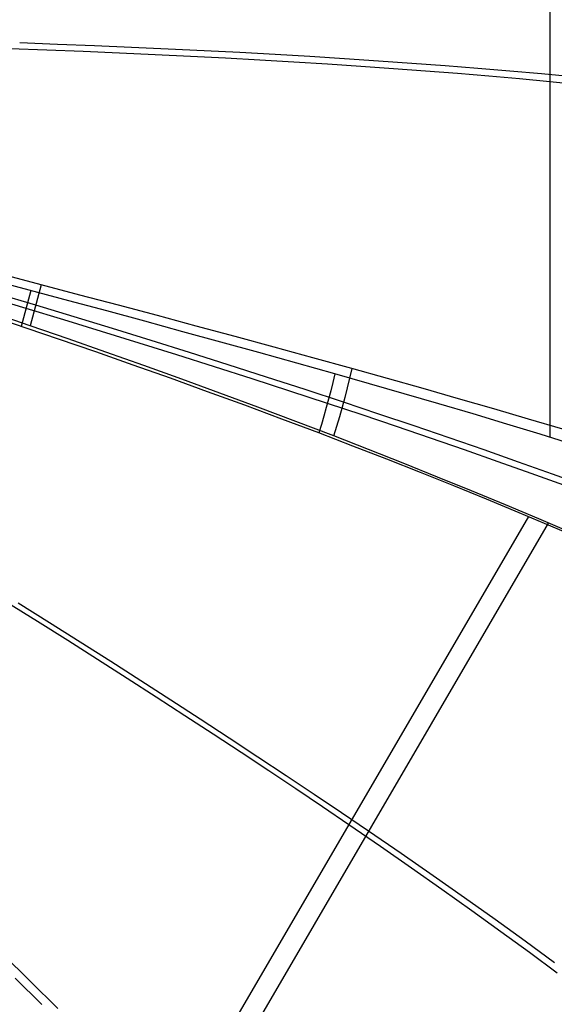
# Model space of a CAD drawing. Units: millimetres. Extents: x -1581 to -1451, y -2179 to -2000.
# Drawn here: x -1492 to -1479, y -2123 to -2099 of the extents above; entities that cross this region are included whole.
import ezdxf

# ---------------------------------------------------------------- set-up
doc = ezdxf.new("R2010")
doc.units = ezdxf.units.MM
doc.header["$MEASUREMENT"] = 0
doc.layers.add('Default', color=7, linetype='Continuous', true_color=0x000000)

msp = doc.modelspace()

# ---------------------------------------------------------------- linework, layer by layer
at = {"layer": 'Default'}
for p, q in [((-1479.229, -2092.148, 654.816), (-1479.23, -2109.543, 657.356)), ((-1492.441, -2100.036, 661.711), (-1491.537, -2100.07, 661.478)), ((-1492.198, -2099.895, 662.671), (-1491.277, -2099.929, 662.434)), ((-1491.537, -2100.07, 661.478), (-1490.643, -2100.105, 661.231)), ((-1491.277, -2099.929, 662.434), (-1490.365, -2099.965, 662.182)), ((-1490.643, -2100.105, 661.231), (-1489.758, -2100.142, 660.97)), ((-1490.365, -2099.965, 662.182), (-1489.463, -2100.003, 661.915)), ((-1489.463, -2100.003, 661.915), (-1488.57, -2100.044, 661.633)), ((-1488.57, -2100.044, 661.633), (-1487.687, -2100.087, 661.335)), ((-1487.687, -2100.087, 661.335), (-1486.814, -2100.132, 661.021)), ((-1489.758, -2100.142, 660.97), (-1488.884, -2100.182, 660.693)), ((-1488.884, -2100.182, 660.693), (-1488.02, -2100.224, 660.402)), ((-1488.02, -2100.224, 660.402), (-1487.166, -2100.268, 660.094)), ((-1487.166, -2100.268, 660.094), (-1486.323, -2100.314, 659.771)), ((-1486.814, -2100.132, 661.021), (-1485.951, -2100.18, 660.69)), ((-1486.323, -2100.314, 659.771), (-1485.49, -2100.363, 659.432)), ((-1485.951, -2100.18, 660.69), (-1485.099, -2100.23, 660.342)), ((-1485.49, -2100.363, 659.432), (-1484.668, -2100.414, 659.075)), ((-1485.099, -2100.23, 660.342), (-1484.257, -2100.282, 659.977)), ((-1484.257, -2100.282, 659.977), (-1483.425, -2100.337, 659.594)), ((-1483.425, -2100.337, 659.594), (-1482.604, -2100.395, 659.193)), ((-1484.668, -2100.414, 659.075), (-1483.857, -2100.468, 658.702)), ((-1483.857, -2100.468, 658.702), (-1483.057, -2100.524, 658.311)), ((-1483.057, -2100.524, 658.311), (-1482.269, -2100.582, 657.903)), ((-1482.604, -2100.395, 659.193), (-1481.795, -2100.455, 658.774)), ((-1482.269, -2100.582, 657.903), (-1481.492, -2100.644, 657.476)), ((-1481.795, -2100.455, 658.774), (-1480.996, -2100.518, 658.336)), ((-1480.996, -2100.518, 658.336), (-1480.209, -2100.584, 657.879)), ((-1480.209, -2100.584, 657.879), (-1479.433, -2100.652, 657.402)), ((-1481.492, -2100.644, 657.476), (-1480.726, -2100.708, 657.032)), ((-1480.726, -2100.708, 657.032), (-1479.972, -2100.774, 656.568)), ((-1479.972, -2100.774, 656.568), (-1479.229, -2100.843, 656.085)), ((-1479.433, -2100.652, 657.402), (-1478.67, -2100.724, 656.906)), ((-1479.229, -2100.843, 656.085), (-1478.335, -2100.932, 655.466)), ((-1491.673, -2105.816, 663.404), (-1492.87, -2105.501, 663.661)), ((-1490.998, -2106.206, 662.23), (-1492.515, -2105.8, 662.577)), ((-1491.673, -2105.816, 663.404), (-1491.943, -2106.82, 663.551)), ((-1490.727, -2106.066, 663.182), (-1491.673, -2105.816, 663.404)), ((-1492.041, -2106.394, 662.526), (-1493.208, -2106.044, 662.77)), ((-1491.804, -2106.316, 663.494), (-1492.989, -2105.96, 663.742)), ((-1491.926, -2105.956, 662.447), (-1492.162, -2106.835, 662.575)), ((-1489.779, -2106.318, 662.94), (-1490.727, -2106.066, 663.182)), ((-1490.866, -2106.601, 663.279), (-1491.804, -2106.316, 663.494)), ((-1490.068, -2106.457, 661.992), (-1490.998, -2106.206, 662.23)), ((-1488.829, -2106.571, 662.677), (-1489.779, -2106.318, 662.94)), ((-1491.943, -2106.819, 663.551), (-1493.119, -2106.419, 663.796)), ((-1491.119, -2106.674, 662.314), (-1492.041, -2106.394, 662.526)), ((-1489.927, -2106.889, 663.045), (-1490.866, -2106.601, 663.279)), ((-1489.137, -2106.709, 661.735), (-1490.068, -2106.457, 661.992)), ((-1487.878, -2106.826, 662.392), (-1488.829, -2106.571, 662.677)), ((-1491.25, -2107.145, 662.367), (-1492.741, -2106.639, 662.7)), ((-1491.015, -2107.139, 663.339), (-1491.943, -2106.819, 663.551)), ((-1490.197, -2106.957, 662.084), (-1491.119, -2106.674, 662.314)), ((-1488.207, -2106.963, 661.457), (-1489.137, -2106.709, 661.735)), ((-1486.927, -2107.084, 662.084), (-1487.878, -2106.826, 662.392)), ((-1489.274, -2107.242, 661.835), (-1490.197, -2106.957, 662.084)), ((-1488.986, -2107.18, 662.79), (-1489.927, -2106.889, 663.045)), ((-1487.276, -2107.219, 661.156), (-1488.207, -2106.963, 661.457)), ((-1485.975, -2107.342, 661.751), (-1486.927, -2107.084, 662.084)), ((-1490.337, -2107.459, 662.139), (-1491.25, -2107.145, 662.367)), ((-1490.087, -2107.463, 663.107), (-1491.015, -2107.139, 663.339)), ((-1488.351, -2107.531, 661.564), (-1489.274, -2107.242, 661.835)), ((-1488.044, -2107.475, 662.514), (-1488.986, -2107.18, 662.79)), ((-1486.347, -2107.476, 660.831), (-1487.276, -2107.219, 661.156)), ((-1485.025, -2107.603, 661.392), (-1485.975, -2107.342, 661.751)), ((-1489.425, -2107.778, 661.892), (-1490.337, -2107.459, 662.139)), ((-1489.158, -2107.793, 662.856), (-1490.087, -2107.463, 663.107)), ((-1487.429, -2107.823, 661.272), (-1488.351, -2107.531, 661.564)), ((-1487.102, -2107.773, 662.215), (-1488.044, -2107.475, 662.514)), ((-1485.418, -2107.735, 660.481), (-1486.347, -2107.476, 660.831)), ((-1488.513, -2108.102, 661.623), (-1489.425, -2107.778, 661.892)), ((-1488.228, -2108.127, 662.582), (-1489.158, -2107.793, 662.856)), ((-1486.508, -2108.118, 660.955), (-1487.429, -2107.823, 661.272)), ((-1486.16, -2108.075, 661.892), (-1487.102, -2107.773, 662.215)), ((-1484.492, -2107.996, 660.104), (-1485.418, -2107.735, 660.481)), ((-1484.075, -2107.866, 661.005), (-1485.025, -2107.603, 661.392)), ((-1484.492, -2107.997, 660.105), (-1484.54, -2108.202, 660.153)), ((-1483.639, -2108.239, 659.732), (-1484.492, -2107.996, 660.104)), ((-1484.075, -2107.866, 661.004), (-1484.13, -2108.1, 661.059)), ((-1483.2, -2108.11, 660.622), (-1484.075, -2107.866, 661.005)), ((-1487.602, -2108.43, 661.332), (-1488.513, -2108.102, 661.623)), ((-1487.299, -2108.466, 662.286), (-1488.228, -2108.127, 662.582)), ((-1485.588, -2108.416, 660.614), (-1486.508, -2108.118, 660.955)), ((-1485.219, -2108.38, 661.543), (-1486.16, -2108.075, 661.892)), ((-1484.54, -2108.202, 660.153), (-1484.59, -2108.407, 660.195)), ((-1484.13, -2108.1, 661.059), (-1484.187, -2108.335, 661.108)), ((-1482.79, -2108.483, 659.336), (-1483.639, -2108.239, 659.732)), ((-1482.329, -2108.356, 660.214), (-1483.2, -2108.11, 660.622)), ((-1486.693, -2108.762, 661.018), (-1487.602, -2108.43, 661.332)), ((-1486.37, -2108.81, 661.965), (-1487.299, -2108.466, 662.286)), ((-1484.67, -2108.717, 660.247), (-1485.588, -2108.416, 660.614)), ((-1484.279, -2108.688, 661.167), (-1485.219, -2108.38, 661.543)), ((-1484.59, -2108.407, 660.195), (-1484.643, -2108.614, 660.231)), ((-1484.187, -2108.335, 661.108), (-1484.247, -2108.57, 661.149)), ((-1481.946, -2108.729, 658.915), (-1482.79, -2108.483, 659.336)), ((-1481.463, -2108.603, 659.781), (-1482.329, -2108.356, 660.214)), ((-1485.785, -2109.099, 660.679), (-1486.693, -2108.762, 661.018)), ((-1484.643, -2108.614, 660.231), (-1484.698, -2108.82, 660.261)), ((-1483.825, -2108.998, 659.884), (-1484.67, -2108.717, 660.247)), ((-1484.247, -2108.57, 661.149), (-1484.311, -2108.806, 661.183)), ((-1483.413, -2108.976, 660.795), (-1484.279, -2108.688, 661.167)), ((-1481.11, -2108.975, 658.47), (-1481.946, -2108.729, 658.915)), ((-1480.604, -2108.852, 659.323), (-1481.463, -2108.603, 659.781)), ((-1485.443, -2109.159, 661.618), (-1486.37, -2108.81, 661.965)), ((-1484.756, -2109.027, 660.285), (-1484.817, -2109.233, 660.303)), ((-1484.698, -2108.82, 660.261), (-1484.756, -2109.027, 660.285)), ((-1484.311, -2108.806, 661.183), (-1484.377, -2109.042, 661.211)), ((-1482.983, -2109.281, 659.496), (-1483.825, -2108.998, 659.884)), ((-1482.55, -2109.267, 660.398), (-1483.413, -2108.976, 660.795)), ((-1480.283, -2109.222, 658), (-1481.11, -2108.975, 658.47)), ((-1479.754, -2109.101, 658.84), (-1480.604, -2108.852, 659.323)), ((-1484.881, -2109.44, 660.315), (-1485.785, -2109.099, 660.679)), ((-1484.518, -2109.513, 661.244), (-1485.443, -2109.159, 661.618)), ((-1484.817, -2109.233, 660.303), (-1484.88, -2109.439, 660.315)), ((-1484.377, -2109.042, 661.211), (-1484.447, -2109.278, 661.231)), ((-1481.692, -2109.56, 659.976), (-1482.55, -2109.267, 660.398)), ((-1479.467, -2109.47, 657.507), (-1480.283, -2109.222, 658)), ((-1478.914, -2109.35, 658.332), (-1479.754, -2109.101, 658.84)), ((-1484.048, -2109.759, 659.953), (-1484.881, -2109.44, 660.315)), ((-1484.447, -2109.278, 661.231), (-1484.519, -2109.514, 661.244)), ((-1483.667, -2109.845, 660.874), (-1484.518, -2109.513, 661.244)), ((-1482.147, -2109.567, 659.085), (-1482.983, -2109.281, 659.496)), ((-1478.665, -2109.718, 656.988), (-1479.467, -2109.47, 657.507)), ((-1483.22, -2110.081, 659.568), (-1484.048, -2109.759, 659.953)), ((-1481.317, -2109.854, 658.65), (-1482.147, -2109.567, 659.085)), ((-1480.841, -2109.855, 659.529), (-1481.692, -2109.56, 659.976)), ((-1482.82, -2110.18, 660.479), (-1483.667, -2109.845, 660.874)), ((-1480.497, -2110.142, 658.191), (-1481.317, -2109.854, 658.65)), ((-1479.998, -2110.151, 659.058), (-1480.841, -2109.855, 659.529)), ((-1482.397, -2110.406, 659.159), (-1483.22, -2110.081, 659.568)), ((-1481.978, -2110.518, 660.059), (-1482.82, -2110.18, 660.479)), ((-1479.687, -2110.431, 657.707), (-1480.497, -2110.142, 658.191)), ((-1479.166, -2110.448, 658.561), (-1479.998, -2110.151, 659.058)), ((-1481.583, -2110.733, 658.725), (-1482.397, -2110.406, 659.159)), ((-1478.89, -2110.72, 657.199), (-1479.687, -2110.431, 657.707)), ((-1478.346, -2110.745, 658.038), (-1479.166, -2110.448, 658.561)), ((-1481.144, -2110.858, 659.615), (-1481.978, -2110.518, 660.059)), ((-1480.778, -2111.061, 658.267), (-1481.583, -2110.733, 658.725)), ((-1480.319, -2111.199, 659.145), (-1481.144, -2110.858, 659.615)), ((-1479.984, -2111.389, 657.785), (-1480.778, -2111.061, 658.267)), ((-1479.504, -2111.542, 658.649), (-1480.319, -2111.199, 659.145)), ((-1479.203, -2111.717, 657.278), (-1479.984, -2111.389, 657.785)), ((-1479.756, -2111.484, 657.639), (-1488.544, -2126.546, 659.838)), ((-1479.271, -2111.643, 658.5), (-1488.058, -2126.703, 660.698)), ((-1478.703, -2111.884, 658.129), (-1479.504, -2111.542, 658.649)), ((-1478.435, -2112.045, 656.746), (-1479.203, -2111.717, 657.278)), ((-1492.51, -2113.574, 662.659), (-1491.761, -2114.043, 662.429)), ((-1492.237, -2113.592, 663.621), (-1491.472, -2114.071, 663.385)), ((-1491.761, -2114.043, 662.429), (-1491.022, -2114.51, 662.182)), ((-1491.472, -2114.071, 663.385), (-1490.716, -2114.549, 663.133)), ((-1491.022, -2114.51, 662.182), (-1490.292, -2114.973, 661.919)), ((-1490.716, -2114.549, 663.133), (-1489.969, -2115.023, 662.864)), ((-1490.292, -2114.973, 661.919), (-1489.571, -2115.434, 661.639)), ((-1489.969, -2115.023, 662.864), (-1489.231, -2115.495, 662.577)), ((-1489.571, -2115.434, 661.639), (-1488.859, -2115.892, 661.341)), ((-1489.231, -2115.495, 662.577), (-1488.501, -2115.964, 662.272)), ((-1488.859, -2115.892, 661.341), (-1488.157, -2116.347, 661.025)), ((-1488.501, -2115.964, 662.272), (-1487.781, -2116.431, 661.948)), ((-1488.157, -2116.347, 661.025), (-1487.464, -2116.799, 660.692)), ((-1487.781, -2116.431, 661.948), (-1487.071, -2116.895, 661.606)), ((-1487.464, -2116.799, 660.692), (-1486.781, -2117.248, 660.339)), ((-1487.071, -2116.895, 661.606), (-1486.37, -2117.356, 661.245)), ((-1486.781, -2117.248, 660.339), (-1486.108, -2117.694, 659.968)), ((-1486.37, -2117.356, 661.245), (-1485.678, -2117.814, 660.863)), ((-1486.108, -2117.694, 659.968), (-1485.445, -2118.136, 659.578)), ((-1485.678, -2117.814, 660.863), (-1484.996, -2118.269, 660.462)), ((-1485.445, -2118.136, 659.578), (-1484.792, -2118.576, 659.168)), ((-1484.996, -2118.269, 660.462), (-1484.325, -2118.721, 660.041)), ((-1484.792, -2118.576, 659.168), (-1484.149, -2119.013, 658.738)), ((-1484.325, -2118.721, 660.041), (-1483.663, -2119.171, 659.599)), ((-1484.149, -2119.013, 658.738), (-1483.374, -2119.544, 658.183)), ((-1483.663, -2119.171, 659.599), (-1482.866, -2119.718, 659.028)), ((-1483.374, -2119.544, 658.183), (-1482.615, -2120.072, 657.597)), ((-1482.866, -2119.718, 659.028), (-1482.084, -2120.261, 658.424)), ((-1482.615, -2120.072, 657.597), (-1481.871, -2120.595, 656.979)), ((-1482.084, -2120.261, 658.424), (-1481.318, -2120.799, 657.788)), ((-1481.871, -2120.595, 656.979), (-1481.142, -2121.113, 656.329)), ((-1481.318, -2120.799, 657.788), (-1480.568, -2121.332, 657.119)), ((-1481.142, -2121.113, 656.329), (-1480.429, -2121.627, 655.646)), ((-1480.568, -2121.332, 657.119), (-1479.835, -2121.861, 656.416)), ((-1480.429, -2121.627, 655.646), (-1479.732, -2122.137, 654.93)), ((-1479.835, -2121.861, 656.416), (-1479.118, -2122.386, 655.679)), ((-1491.939, -2122.848, 663.054), (-1492.613, -2122.187, 663.366)), ((-1479.732, -2122.137, 654.93), (-1479.051, -2122.642, 654.179)), ((-1491.654, -2123.418, 661.799), (-1492.308, -2122.769, 662.127)), ((-1491.267, -2123.509, 662.716), (-1491.939, -2122.848, 663.054))]:
    msp.add_line(p, q, dxfattribs=at)

doc.saveas('drawing.dxf')
